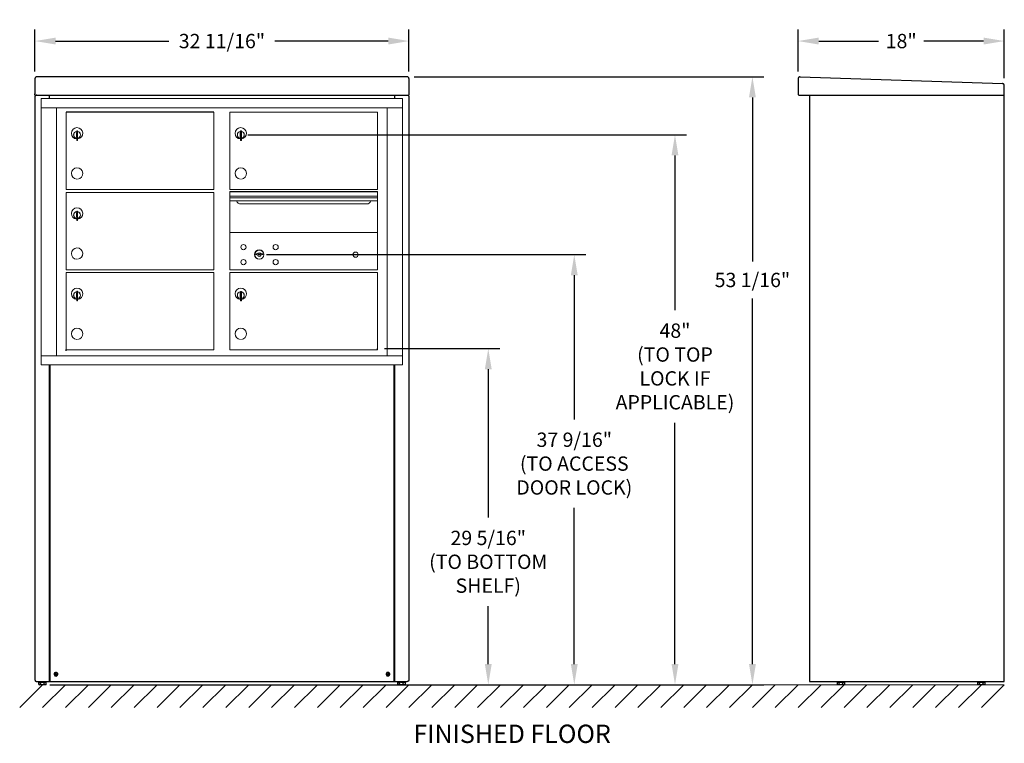
# Model space of a CAD drawing. Units: inches. Extents: x -106 to 24, y -94 to -31.
# Drawn here: x -106 to -20, y -94 to -31 of the extents above; entities that cross this region are included whole.
import ezdxf

# ---------------------------------------------------------------- set-up
doc = ezdxf.new("R2010")
doc.units = ezdxf.units.IN
doc.header["$MEASUREMENT"] = 0
doc.layers.get('DEFPOINTS').update_dxf_attribs({"color": 254})
doc.layers.add('DIM', color=7, linetype='Continuous')
doc.layers.add('shaded', color=254, linetype='Continuous')
doc.styles.get("Standard").update_dxf_attribs({"font": 'Gothic.ttf'})
doc.dimstyles.new('TRUE SCALE', dxfattribs={"dimscale": 10, "dimtxt": 0.125, "dimasz": 0.18, "dimexe": 0.1, "dimexo": 0.0625, "dimgap": 0.09, "dimtad": 0, "dimtih": 1, "dimtoh": 1, "dimdec": 4, "dimzin": 0, "dimdsep": 46, "dimlunit": 5, "dimtxsty": 'Standard', "dimcen": 0.09, "dimadec": 0, "dimazin": 0, "dimtfac": 0.09375, "dimtdec": 4, "dimtofl": 0, "dimtmove": 0, "dimatfit": 3, "dimfxl": 1, "dimfrac": 2, "dimtolj": 1, "dimtzin": 0, "dimarcsym": 0})

# ---------------------------------------------------------------- blocks, each defined once
blk = doc.blocks.new('*D246')
at = {"layer": 'DEFPOINTS', "color": 0}
for p in [(-74.934, -59.442), (-65.258, -59.442), (-72.825, -88.779)]:
    blk.add_point(p, dxfattribs=at)
at = {"layer": 'DIM', "color": 0, "lineweight": -2}
for p, q in [((-74.309, -59.442), (-64.258, -59.442)), ((-65.258, -61.242), (-65.258, -74.188)), ((-65.258, -86.979), (-65.258, -81.908)), ((-72.2, -88.779), (-64.258, -88.779))]:
    blk.add_line(p, q, dxfattribs=at)
at = {"layer": 'DIM', "color": 0}
for points in [[(-64.958, -61.242), (-65.558, -61.242), (-65.258, -59.442)], [(-65.558, -86.979), (-64.958, -86.979), (-65.258, -88.779)]]:
    blk.add_solid(points, dxfattribs=at)
at = {"layer": 'DIM', "color": 0, "insert": (-65.258, -78.048), "char_height": 1.25, "attachment_point": 5}
blk.add_mtext('\\A1;29 5/16"\\P(TO BOTTOM\\PSHELF)', dxfattribs=at)
blk = doc.blocks.new('*D247')
at = {"layer": 'DEFPOINTS', "color": 0}
for p in [(-86.874, -40.779), (-48.949, -40.779), (-72.825, -88.779)]:
    blk.add_point(p, dxfattribs=at)
at = {"layer": 'DIM', "color": 0, "lineweight": -2}
for p, q in [((-86.249, -40.779), (-47.949, -40.779)), ((-48.949, -42.579), (-48.949, -56.08)), ((-48.949, -86.979), (-48.949, -65.915)), ((-72.2, -88.779), (-47.949, -88.779))]:
    blk.add_line(p, q, dxfattribs=at)
at = {"layer": 'DIM', "color": 0}
for points in [[(-48.649, -42.579), (-49.249, -42.579), (-48.949, -40.779)], [(-49.249, -86.979), (-48.649, -86.979), (-48.949, -88.779)]]:
    blk.add_solid(points, dxfattribs=at)
at = {"layer": 'DIM', "color": 0, "insert": (-48.949, -60.998), "char_height": 1.25, "attachment_point": 5}
blk.add_mtext('\\A1;48"\\P(TO TOP\\PLOCK IF\\PAPPLICABLE)', dxfattribs=at)
blk = doc.blocks.new('*D248')
at = {"layer": 'DEFPOINTS', "color": 0}
for p in [(-72.349, -35.715), (-72.84, -88.779), (-42.185, -88.779)]:
    blk.add_point(p, dxfattribs=at)
at = {"layer": 'DIM', "color": 0, "lineweight": -2}
for p, q in [((-71.724, -35.715), (-41.185, -35.715)), ((-42.185, -37.515), (-42.185, -51.823)), ((-42.185, -86.979), (-42.185, -55.074)), ((-72.215, -88.779), (-41.185, -88.779))]:
    blk.add_line(p, q, dxfattribs=at)
at = {"layer": 'DIM', "color": 0}
for points in [[(-41.885, -37.515), (-42.485, -37.515), (-42.185, -35.715)], [(-42.485, -86.979), (-41.885, -86.979), (-42.185, -88.779)]]:
    blk.add_solid(points, dxfattribs=at)
at = {"layer": 'DIM', "color": 0, "insert": (-42.185, -53.448), "char_height": 1.25, "attachment_point": 5}
blk.add_mtext('\\A1;53 1/16"', dxfattribs=at)
blk = doc.blocks.new('*D249')
at = {"layer": 'DEFPOINTS', "color": 0}
for p in [(-72.19, -32.593), (-104.85, -35.872), (-72.19, -35.872)]:
    blk.add_point(p, dxfattribs=at)
at = {"layer": 'DIM', "color": 0, "lineweight": -2}
for p, q in [((-104.85, -35.247), (-104.85, -31.593)), ((-72.19, -35.247), (-72.19, -31.593)), ((-103.05, -32.593), (-93.15, -32.593)), ((-73.99, -32.593), (-83.891, -32.593))]:
    blk.add_line(p, q, dxfattribs=at)
at = {"layer": 'DIM', "color": 0}
for points in [[(-103.05, -32.293), (-103.05, -32.893), (-104.85, -32.593)], [(-73.99, -32.893), (-73.99, -32.293), (-72.19, -32.593)]]:
    blk.add_solid(points, dxfattribs=at)
at = {"layer": 'DIM', "color": 0, "insert": (-88.52, -32.593), "char_height": 1.25, "attachment_point": 5}
blk.add_mtext('\\A1;32 11/16"', dxfattribs=at)
blk = doc.blocks.new('*D250')
at = {"layer": 'DEFPOINTS', "color": 0}
for p in [(-20.191, -32.593), (-38.191, -35.875), (-20.191, -36.464)]:
    blk.add_point(p, dxfattribs=at)
at = {"layer": 'DIM', "color": 0, "lineweight": -2}
for p, q in [((-38.191, -35.25), (-38.191, -31.593)), ((-20.191, -35.839), (-20.191, -31.593)), ((-36.391, -32.593), (-31.179, -32.593)), ((-21.991, -32.593), (-27.203, -32.593))]:
    blk.add_line(p, q, dxfattribs=at)
at = {"layer": 'DIM', "color": 0}
for points in [[(-36.391, -32.293), (-36.391, -32.893), (-38.191, -32.593)], [(-21.991, -32.893), (-21.991, -32.293), (-20.191, -32.593)]]:
    blk.add_solid(points, dxfattribs=at)
at = {"layer": 'DIM', "color": 0, "insert": (-29.191, -32.593), "char_height": 1.25, "attachment_point": 5}
blk.add_mtext('\\A1;18"', dxfattribs=at)
blk = doc.blocks.new('*D251')
at = {"color": 0, "lineweight": -2}
for p, q in [((-84.624, -51.236), (-56.744, -51.236)), ((-57.744, -53.036), (-57.744, -65.617)), ((-57.744, -86.979), (-57.744, -73.338)), ((-103.56, -88.779), (-56.744, -88.779))]:
    blk.add_line(p, q, dxfattribs=at)
at = {"color": 0}
for points in [[(-57.444, -53.036), (-58.044, -53.036), (-57.744, -51.236)], [(-58.044, -86.979), (-57.444, -86.979), (-57.744, -88.779)]]:
    blk.add_solid(points, dxfattribs=at)
at = {"layer": 'DEFPOINTS', "color": 0}
for p in [(-85.249, -51.236), (-57.744, -51.236), (-104.185, -88.779)]:
    blk.add_point(p, dxfattribs=at)
at = {"color": 0, "insert": (-57.744, -69.477), "char_height": 1.25, "attachment_point": 5}
blk.add_mtext('\\A1;37 9/16"\\P(TO ACCESS^JDOOR LOCK)', dxfattribs=at)
blk = doc.blocks.new('4C06D-05Xunit')
at = {"color": 7, "linetype": 'Continuous', "lineweight": 15}
for p, q in [((0, 0), (0, -23.25)), ((0, 0), (31.563, 0)), ((31.563, -23.25), (31.563, 0)), ((0, -0.8), (31.563, -0.8)), ((1.328, -22.45), (1.328, -0.8)), ((30.223, -0.8), (30.223, -22.45)), ((2.183, -7.95), (2.183, -1.2)), ((15.068, -7.95), (15.068, -1.2)), ((16.483, -1.2), (29.368, -1.2)), ((16.483, -7.95), (16.483, -1.2)), ((29.368, -7.95), (29.368, -1.2)), ((3.078, -2.971), (3.078, -3.371)), ((3.098, -2.971), (3.078, -2.971)), ((3.078, -3.371), (3.098, -3.371)), ((3.098, -2.831), (3.098, -3.661)), ((3.178, -2.831), (3.098, -2.831)), ((3.178, -2.831), (3.178, -3.661)), ((17.378, -2.971), (17.378, -3.371)), ((17.398, -2.971), (17.378, -2.971)), ((17.378, -3.371), (17.398, -3.371)), ((17.398, -2.831), (17.398, -3.661)), ((17.478, -2.831), (17.398, -2.831)), ((17.478, -2.831), (17.478, -3.661)), ((3.098, -3.661), (3.178, -3.661)), ((17.398, -3.661), (17.478, -3.661)), ((2.183, -7.95), (15.068, -7.95)), ((2.183, -14.95), (2.183, -8.2)), ((2.183, -8.2), (15.068, -8.2)), ((15.068, -14.95), (15.068, -8.2)), ((29.368, -7.95), (16.483, -7.95)), ((16.483, -14.951), (16.483, -8.124)), ((29.368, -8.124), (16.483, -8.124)), ((29.368, -8.157), (16.483, -8.157)), ((16.483, -8.53), (29.368, -8.53)), ((29.368, -14.951), (29.368, -8.124)), ((29.368, -8.675), (16.483, -8.675)), ((29.368, -8.94), (16.483, -8.94)), ((17.426, -9.205), (28.426, -9.205)), ((3.078, -9.971), (3.078, -10.371)), ((3.098, -9.971), (3.078, -9.971)), ((3.098, -9.831), (3.098, -10.661)), ((3.178, -9.831), (3.098, -9.831)), ((3.178, -9.831), (3.178, -10.661)), ((3.078, -10.371), (3.098, -10.371)), ((3.098, -10.661), (3.178, -10.661)), ((29.368, -11.701), (16.483, -11.701)), ((18.777, -13.544), (18.752, -13.626)), ((19.342, -13.626), (19.317, -13.544)), ((2.183, -14.95), (15.068, -14.95)), ((2.183, -21.95), (2.183, -15.2)), ((2.183, -15.2), (15.068, -15.2)), ((15.068, -21.95), (15.068, -15.2)), ((16.483, -14.951), (29.368, -14.951)), ((16.483, -21.95), (16.483, -15.2)), ((16.483, -15.201), (29.368, -15.201)), ((29.368, -21.95), (29.368, -15.201)), ((3.078, -16.971), (3.078, -17.371)), ((3.098, -16.971), (3.078, -16.971)), ((3.098, -16.831), (3.098, -17.661)), ((3.178, -16.831), (3.098, -16.831)), ((3.178, -16.831), (3.178, -17.661)), ((17.378, -16.972), (17.378, -17.372)), ((17.398, -16.972), (17.378, -16.972)), ((17.398, -16.832), (17.398, -17.662)), ((17.478, -16.832), (17.398, -16.832)), ((17.478, -16.832), (17.478, -17.662)), ((3.078, -17.371), (3.098, -17.371)), ((3.098, -17.661), (3.178, -17.661)), ((17.378, -17.372), (17.398, -17.372)), ((17.398, -17.662), (17.478, -17.662)), ((2.183, -21.95), (15.068, -21.95)), ((16.483, -21.95), (29.368, -21.95)), ((0, -22.45), (31.563, -22.45)), ((0, -23.25), (31.563, -23.25))]:
    blk.add_line(p, q, dxfattribs=at)
blk.add_line((15.068, -1.2), (2.183, -1.2))
for centre, radius in [((17.661, -12.972), 0.227), ((20.473, -12.972), 0.227), ((19.036, -13.628), 0.407), ((27.452, -13.628), 0.227), ((17.661, -14.284), 0.227), ((20.473, -14.284), 0.227)]:
    blk.add_circle(centre, radius, dxfattribs=at)
at = {"color": 7, "linetype": 'Continuous', "lineweight": 15, "extrusion": (-1.80881e-16, 3.40126e-31, -1)}
blk.add_circle((-19.047, -13.628), 0.387, dxfattribs=at)
at = {"color": 7, "linetype": 'Continuous', "lineweight": 15}
for centre, radius, start, end in [((3.128, -3.038), 0.496, 275.78561, 266.53239), ((17.428, -3.038), 0.496, 275.78561, 266.53239), ((3.128, -3.171), 0.3, 95.73917, 264.26083), ((3.128, -3.171), 0.295, 95.83678, 264.16322), ((3.128, -3.171), 0.203, 99.86249, 104.25899), ((3.128, -3.171), 0.195, 98.84988, 104.85717), ((3.128, -3.171), 0.195, 255.14283, 261.15012), ((3.128, -3.171), 0.203, 255.74101, 260.13751), ((3.128, -3.171), 0.3, 279.59407, 80.4059), ((3.128, -3.171), 0.295, 279.75826, 80.24174), ((17.428, -3.171), 0.3, 95.73917, 264.26083), ((17.428, -3.171), 0.295, 95.83678, 264.16322), ((17.428, -3.171), 0.203, 99.86249, 104.25899), ((17.428, -3.171), 0.195, 98.84988, 104.85717), ((17.428, -3.171), 0.195, 255.14283, 261.15012), ((17.428, -3.171), 0.203, 255.74101, 260.13751), ((17.428, -3.171), 0.3, 279.59407, 80.4059), ((17.428, -3.171), 0.295, 279.75826, 80.24174), ((3.128, -6.538), 0.496, 275.78561, 266.53239), ((17.428, -6.538), 0.496, 275.78561, 266.53239), ((17.426, -8.83), 0.375, 197.01773, 270), ((28.426, -8.83), 0.375, 270, 342.98227), ((3.128, -10.038), 0.496, 275.78561, 266.53239), ((3.128, -10.171), 0.3, 95.73917, 264.26083), ((3.128, -10.171), 0.295, 95.83678, 264.16322), ((3.128, -10.171), 0.203, 99.86249, 104.25899), ((3.128, -10.171), 0.195, 98.84988, 104.85717), ((3.128, -10.171), 0.3, 279.59407, 80.4059), ((3.128, -10.171), 0.295, 279.75826, 80.24174), ((3.128, -10.171), 0.195, 255.14283, 261.15012), ((3.128, -10.171), 0.203, 255.74101, 260.13751), ((3.128, -13.538), 0.496, 275.78561, 266.53239), ((19.047, -12.67), 1, 252.84246, 263.70938), ((19.047, -12.67), 0.915, 252.84246, 263.70938), ((19.047, -13.628), 0.167, 189.89802, 350.10198), ((19.047, -13.628), 0.167, 19.60706, 160.39294), ((18.949, -13.56), 0.105, 263.70937, 292.61737), ((18.949, -13.56), 0.02, 263.70937, 292.61737), ((19.047, -13.795), 0.235, 67.38263, 112.61737), ((19.047, -13.795), 0.15, 67.38263, 112.61737), ((19.145, -13.56), 0.105, 247.38263, 276.29063), ((19.145, -13.56), 0.02, 247.38263, 276.29063), ((19.047, -12.67), 0.915, 276.29063, 287.15751), ((19.047, -12.67), 1, 276.29063, 287.15751), ((3.128, -17.038), 0.496, 275.78561, 266.53239), ((3.128, -17.171), 0.3, 95.73917, 264.26083), ((3.128, -17.171), 0.295, 95.83678, 264.16322), ((3.128, -17.171), 0.203, 99.86249, 104.25899), ((3.128, -17.171), 0.195, 98.84988, 104.85717), ((3.128, -17.171), 0.3, 279.59407, 80.4059), ((3.128, -17.171), 0.295, 279.75826, 80.24174), ((17.428, -17.039), 0.496, 275.78561, 266.53239), ((17.428, -17.172), 0.3, 95.73917, 264.26083), ((17.428, -17.172), 0.295, 95.83678, 264.16322), ((17.428, -17.172), 0.203, 99.86249, 104.25899), ((17.428, -17.172), 0.195, 98.84988, 104.85717), ((17.428, -17.172), 0.3, 279.59407, 80.4059), ((17.428, -17.172), 0.295, 279.75826, 80.24174), ((3.128, -17.171), 0.195, 255.14283, 261.15012), ((3.128, -17.171), 0.203, 255.74101, 260.13751), ((17.428, -17.172), 0.195, 255.14283, 261.15012), ((17.428, -17.172), 0.203, 255.74101, 260.13751), ((3.128, -20.538), 0.496, 275.78561, 266.53239), ((17.428, -20.539), 0.496, 275.78561, 266.53239)]:
    blk.add_arc(centre, radius, start, end, dxfattribs=at)

msp = doc.modelspace()

# ---------------------------------------------------------------- linework, layer by layer
at = {"color": 7, "linetype": 'Continuous', "lineweight": 25}
for p, q in [((-104.85022, -35.87229), (-104.85022, -37.20951)), ((-72.34858, -35.71494), (-104.69186, -35.71494)), ((-72.19022, -35.87229), (-72.19022, -37.20951)), ((-38.19137, -35.87494), (-38.19137, -37.22151)), ((-38.02604, -35.71502), (-20.34604, -36.30436)), ((-20.19137, -88.50951), (-20.19137, -36.46427)), ((-104.85022, -37.30951), (-104.85022, -37.20951)), ((-104.85022, -37.30951), (-72.19022, -37.30951)), ((-104.85022, -37.46951), (-104.85022, -88.34951)), ((-103.60022, -37.30951), (-103.60022, -37.60791)), ((-73.44022, -37.30951), (-73.44022, -37.60791)), ((-72.35022, -37.30951), (-72.19022, -37.30951)), ((-72.19022, -37.20951), (-72.19022, -37.30951)), ((-72.19022, -37.46951), (-72.19022, -88.34951)), ((-38.10321, -37.30951), (-20.19137, -37.30951)), ((-37.19137, -37.30951), (-37.19137, -88.50951)), ((-103.60022, -60.85791), (-103.60022, -88.50951)), ((-103.56022, -60.85791), (-103.56022, -88.50951)), ((-73.48022, -88.50951), (-73.48022, -60.85791)), ((-73.44022, -60.85791), (-73.44022, -88.50951)), ((-104.69022, -88.50951), (-72.35022, -88.50951)), ((-104.50899, -88.75405), (-104.50899, -88.50951)), ((-104.47903, -88.54451), (-104.50899, -88.54451)), ((-104.47903, -88.54451), (-104.39231, -88.54451)), ((-104.36235, -88.54451), (-104.39231, -88.54451)), ((-104.36235, -88.75377), (-104.36235, -88.54451)), ((-104.29609, -88.54451), (-104.36235, -88.54451)), ((-104.29609, -88.54451), (-104.10434, -88.54451)), ((-104.03808, -88.54451), (-104.10434, -88.54451)), ((-104.03808, -88.75377), (-104.03808, -88.54451)), ((-104.00179, -88.54451), (-104.03808, -88.54451)), ((-104.00179, -88.54451), (-103.89675, -88.54451)), ((-103.86046, -88.54451), (-103.89675, -88.54451)), ((-103.86046, -88.75405), (-103.86046, -88.50951)), ((-103.47333, -88.50951), (-103.47022, -88.50951)), ((-73.57022, -88.50951), (-73.56711, -88.50951)), ((-73.14899, -88.75405), (-73.14899, -88.50951)), ((-73.11903, -88.54451), (-73.14899, -88.54451)), ((-73.11903, -88.54451), (-73.03231, -88.54451)), ((-73.00235, -88.54451), (-73.03231, -88.54451)), ((-73.00235, -88.75377), (-73.00235, -88.54451)), ((-72.93609, -88.54451), (-73.00235, -88.54451)), ((-72.93609, -88.54451), (-72.74434, -88.54451)), ((-72.67808, -88.54451), (-72.74434, -88.54451)), ((-72.67808, -88.75377), (-72.67808, -88.54451)), ((-72.64179, -88.54451), (-72.67808, -88.54451)), ((-72.64179, -88.54451), (-72.53675, -88.54451)), ((-72.50046, -88.54451), (-72.53675, -88.54451)), ((-72.50046, -88.75405), (-72.50046, -88.50951)), ((-37.19137, -88.50951), (-37.11137, -88.50951)), ((-37.19137, -88.50951), (-20.19137, -88.50951)), ((-34.76564, -88.75405), (-34.76564, -88.50951)), ((-34.73568, -88.54451), (-34.76564, -88.54451)), ((-34.73568, -88.54451), (-34.64896, -88.54451)), ((-34.619, -88.54451), (-34.64896, -88.54451)), ((-34.619, -88.75377), (-34.619, -88.54451)), ((-34.55274, -88.54451), (-34.619, -88.54451)), ((-34.55274, -88.54451), (-34.36099, -88.54451)), ((-34.29473, -88.54451), (-34.36099, -88.54451)), ((-34.29473, -88.75377), (-34.29473, -88.54451)), ((-34.25844, -88.54451), (-34.29473, -88.54451)), ((-34.25844, -88.54451), (-34.1534, -88.54451)), ((-34.11711, -88.54451), (-34.1534, -88.54451)), ((-34.11711, -88.75405), (-34.11711, -88.50951)), ((-22.50015, -88.75405), (-22.50015, -88.50951)), ((-22.47018, -88.54451), (-22.50015, -88.54451)), ((-22.47018, -88.54451), (-22.38347, -88.54451)), ((-22.35351, -88.54451), (-22.38347, -88.54451)), ((-22.35351, -88.75377), (-22.35351, -88.54451)), ((-22.28725, -88.54451), (-22.35351, -88.54451)), ((-22.28725, -88.54451), (-22.0955, -88.54451)), ((-22.02924, -88.54451), (-22.0955, -88.54451)), ((-22.02924, -88.75377), (-22.02924, -88.54451)), ((-21.99295, -88.54451), (-22.02924, -88.54451)), ((-21.99295, -88.54451), (-21.88791, -88.54451)), ((-21.85162, -88.54451), (-21.88791, -88.54451)), ((-21.85162, -88.75405), (-21.85162, -88.50951)), ((-104.50899, -88.75405), (-104.46598, -88.77889)), ((-103.90348, -88.77889), (-104.46598, -88.77889)), ((-103.90348, -88.77889), (-103.86046, -88.75405)), ((-73.14899, -88.75405), (-73.10598, -88.77889)), ((-72.54348, -88.77889), (-73.10598, -88.77889)), ((-72.54348, -88.77889), (-72.50046, -88.75405)), ((-34.76564, -88.75405), (-34.72262, -88.77889)), ((-34.16012, -88.77889), (-34.72262, -88.77889)), ((-34.16012, -88.77889), (-34.11711, -88.75405)), ((-22.50015, -88.75405), (-22.45713, -88.77889)), ((-21.89463, -88.77889), (-22.45713, -88.77889)), ((-21.89463, -88.77889), (-21.85162, -88.75405))]:
    msp.add_line(p, q, dxfattribs=at)
at = {"color": 7, "linetype": 'Continuous', "lineweight": 15}
for p, q in [((-104.18473, -88.77889), (-106.18473, -90.77889)), ((-102.18473, -88.77889), (-104.18473, -90.77889)), ((-100.18473, -88.77889), (-102.18473, -90.77889)), ((-100.87762, -88.77889), (-20.19137, -88.77889)), ((-98.18473, -88.77889), (-100.18473, -90.77889)), ((-96.18473, -88.77889), (-98.18473, -90.77889)), ((-94.18473, -88.77889), (-96.18473, -90.77889)), ((-92.18473, -88.77889), (-94.18473, -90.77889)), ((-90.18473, -88.77889), (-92.18473, -90.77889)), ((-88.18473, -88.77889), (-90.18473, -90.77889)), ((-86.18473, -88.77889), (-88.18473, -90.77889)), ((-84.18473, -88.77889), (-86.18473, -90.77889)), ((-82.18473, -88.77889), (-84.18473, -90.77889)), ((-80.18473, -88.77889), (-82.18473, -90.77889)), ((-78.18473, -88.77889), (-80.18473, -90.77889)), ((-76.18473, -88.77889), (-78.18473, -90.77889)), ((-74.18473, -88.77889), (-76.18473, -90.77889)), ((-72.18473, -88.77889), (-74.18473, -90.77889)), ((-70.18473, -88.77889), (-72.18473, -90.77889)), ((-68.18473, -88.77889), (-70.18473, -90.77889)), ((-66.18473, -88.77889), (-68.18473, -90.77889)), ((-64.18473, -88.77889), (-66.18473, -90.77889)), ((-62.18473, -88.77889), (-64.18473, -90.77889)), ((-60.18473, -88.77889), (-62.18473, -90.77889)), ((-60.18473, -88.77889), (-62.18473, -90.77889)), ((-58.18473, -88.77889), (-60.18473, -90.77889)), ((-56.18473, -88.77889), (-58.18473, -90.77889)), ((-54.18473, -88.77889), (-56.18473, -90.77889)), ((-52.18473, -88.77889), (-54.18473, -90.77889)), ((-50.18473, -88.77889), (-52.18473, -90.77889)), ((-48.18473, -88.77889), (-50.18473, -90.77889)), ((-46.18473, -88.77889), (-48.18473, -90.77889)), ((-44.18473, -88.77889), (-46.18473, -90.77889)), ((-42.18473, -88.77889), (-44.18473, -90.77889)), ((-40.18473, -88.77889), (-42.18473, -90.77889)), ((-38.18473, -88.77889), (-40.18473, -90.77889)), ((-36.18473, -88.77889), (-38.18473, -90.77889)), ((-34.18473, -88.77889), (-36.18473, -90.77889)), ((-32.18473, -88.77889), (-34.18473, -90.77889)), ((-30.18473, -88.77889), (-32.18473, -90.77889)), ((-28.18473, -88.77889), (-30.18473, -90.77889)), ((-26.18473, -88.77889), (-28.18473, -90.77889)), ((-24.18473, -88.77889), (-26.18473, -90.77889)), ((-22.18473, -88.77889), (-24.18473, -90.77889)), ((-20.18473, -88.77889), (-22.18473, -90.77889))]:
    msp.add_line(p, q, dxfattribs=at)
at = {"color": 7, "linetype": 'Continuous', "lineweight": 25}
for centre, radius, start, end in [((-38.10337, -37.22151), 0.088, 180, 270.1092588), ((-103.02022, -87.85951), 0.16099, 346.7861468, 166.7861468), ((-74.02022, -87.85951), 0.16099, 56.1208398, 236.1208398), ((-103.02022, -87.85951), 0.161, 166.7861468, 256.7861468), ((-98.32822, -88.96126), 4.87, 166.3119661, 167.2592038), ((-101.92935, -83.21231), 4.82391, 256.3115701, 256.7897169), ((-103.02022, -87.85951), 0.161, 256.7861468, 346.7861468), ((-104.12577, -92.56746), 4.88639, 76.7848831, 77.2569243), ((-101.94298, -83.27454), 4.76021, 256.7782585, 257.2627988), ((-104.13727, -92.61607), 4.93634, 76.3166339, 76.7838763), ((-107.72521, -86.75479), 4.88333, 346.3140734, 347.2587222), ((-74.02022, -87.85951), 0.161, 236.1208398, 326.1208398), ((-70.01052, -90.55184), 4.88011, 146.120383, 146.5930374), ((-71.29734, -83.80432), 4.93492, 235.6531049, 236.5878943), ((-70.07718, -90.50676), 4.79964, 145.6430686, 146.1236146), ((-76.7164, -91.87511), 4.88716, 55.6494722, 56.593369), ((-78.12742, -85.10124), 4.99783, 325.654459, 326.1159707), ((-78.01407, -85.17787), 4.86101, 326.1208482, 326.5953526), ((-74.02022, -87.85951), 0.161, 326.1208398, 56.1208398)]:
    msp.add_arc(centre, radius, start, end, dxfattribs=at)
for points, knots in [([(-104.69022, -35.71502), (-104.71118, -35.71721), (-104.75311, -35.72158), (-104.806, -35.75789), (-104.843, -35.81009), (-104.84781, -35.85156), (-104.85022, -35.87229)], [0, 0, 0, 0, 0.25000036, 0.49999853, 0.75000363, 1, 1, 1, 1]), ([(-72.19022, -35.87229), (-72.19262, -35.85156), (-72.19743, -35.81009), (-72.23443, -35.75789), (-72.28732, -35.72158), (-72.32925, -35.71721), (-72.35022, -35.71502)], [0, 0, 0, 0, 0.24999637, 0.50000147, 0.74999964, 1, 1, 1, 1]), ([(-38.02604, -35.71502), (-38.04493, -35.71634), (-38.0827, -35.71896), (-38.13326, -35.74744), (-38.17093, -35.79023), (-38.18912, -35.83578), (-38.19079, -35.86474), (-38.19137, -35.87494)], [0, 0, 0, 0, 0.22006222, 0.4401658, 0.66027172, 0.88037099, 1, 1, 1, 1]), ([(-20.19137, -36.46427), (-20.19368, -36.44375), (-20.19828, -36.40271), (-20.23379, -36.35054), (-20.28475, -36.31331), (-20.32561, -36.30734), (-20.34604, -36.30436)], [0, 0, 0, 0, 0.25000185, 0.50000286, 0.75000046, 1, 1, 1, 1]), ([(-104.69022, -37.30951), (-104.70889, -37.31142), (-104.74624, -37.31524), (-104.79553, -37.34491), (-104.83179, -37.38829), (-104.84834, -37.43283), (-104.84975, -37.46047), (-104.85022, -37.46951)], [0, 0, 0, 0, 0.22289177, 0.4458061, 0.6687244, 0.89164468, 1, 1, 1, 1]), ([(-72.35022, -37.30951), (-72.33154, -37.31142), (-72.29419, -37.31524), (-72.2449, -37.34491), (-72.20865, -37.38829), (-72.1921, -37.43283), (-72.19068, -37.46047), (-72.19022, -37.46951)], [0, 0, 0, 0, 0.22289177, 0.4458061, 0.6687244, 0.89164468, 1, 1, 1, 1]), ([(-104.85022, -88.34951), (-104.84781, -88.37048), (-104.843, -88.41241), (-104.806, -88.4653), (-104.75311, -88.5023), (-104.71118, -88.50711), (-104.69022, -88.50951)], [0, 0, 0, 0, 0.25000418, 0.50000214, 0.7500001, 1, 1, 1, 1]), ([(-103.07089, -87.8992), (-103.07211, -87.89874), (-103.07456, -87.89783), (-103.07724, -87.89485), (-103.07872, -87.89113), (-103.07844, -87.88853), (-103.07831, -87.88722)], [0, 0, 0, 0, 0.2506593, 0.49985855, 0.7491101, 1, 1, 1, 1]), ([(-103.0599, -87.80884), (-103.05945, -87.80762), (-103.05854, -87.80517), (-103.05556, -87.80249), (-103.05183, -87.80101), (-103.04923, -87.80129), (-103.04793, -87.80142)], [0, 0, 0, 0, 0.25061309, 0.49984956, 0.74920165, 1, 1, 1, 1]), ([(-102.98053, -87.91018), (-102.98099, -87.91141), (-102.9819, -87.91386), (-102.98488, -87.91654), (-102.9886, -87.91802), (-102.9912, -87.91774), (-102.99251, -87.9176)], [0, 0, 0, 0, 0.25062154, 0.49983474, 0.74914604, 1, 1, 1, 1]), ([(-102.96955, -87.81983), (-102.96832, -87.82028), (-102.96587, -87.82119), (-102.96319, -87.82417), (-102.96171, -87.8279), (-102.96199, -87.8305), (-102.96213, -87.8318)], [0, 0, 0, 0, 0.25065449, 0.49984896, 0.74926374, 1, 1, 1, 1]), ([(-74.08163, -87.87877), (-74.08262, -87.8779), (-74.08459, -87.87619), (-74.08604, -87.87246), (-74.08611, -87.86845), (-74.08494, -87.86611), (-74.08435, -87.86494)], [0, 0, 0, 0, 0.25061667, 0.49982437, 0.74913869, 1, 1, 1, 1]), ([(-74.03947, -87.7981), (-74.03861, -87.79711), (-74.03689, -87.79514), (-74.03316, -87.79369), (-74.02915, -87.79362), (-74.02682, -87.79479), (-74.02564, -87.79538)], [0, 0, 0, 0, 0.25058959, 0.49980027, 0.74916455, 1, 1, 1, 1]), ([(-74.00097, -87.92093), (-74.00183, -87.92192), (-74.00354, -87.92389), (-74.00727, -87.92534), (-74.01128, -87.92541), (-74.01362, -87.92424), (-74.01479, -87.92365)], [0, 0, 0, 0, 0.2505686, 0.49973966, 0.74913409, 1, 1, 1, 1]), ([(-73.9588, -87.84026), (-73.95781, -87.84112), (-73.95584, -87.84284), (-73.95439, -87.84657), (-73.95432, -87.85058), (-73.9555, -87.85291), (-73.95608, -87.85409)], [0, 0, 0, 0, 0.25065612, 0.49985068, 0.74915191, 1, 1, 1, 1]), ([(-72.19022, -88.34951), (-72.19262, -88.37048), (-72.19743, -88.41241), (-72.23443, -88.4653), (-72.28732, -88.5023), (-72.32925, -88.50711), (-72.35022, -88.50951)], [0, 0, 0, 0, 0.25000418, 0.50000214, 0.7500001, 1, 1, 1, 1]), ([(-104.43567, -88.77889), (-104.43741, -88.77887), (-104.45914, -88.77858), (-104.48043, -88.76737), (-104.50003, -88.75706), (-104.50301, -88.75548), (-104.506, -88.75391), (-104.50899, -88.75234)], [0, 0, 0, 0, 0.08001158, 1, 1, 1, 1.14033164, 1.14033164, 1.14033164, 1.14033164]), ([(-104.36235, -88.75377), (-104.37426, -88.76079), (-104.39829, -88.77496), (-104.42314, -88.77757), (-104.43567, -88.77889)], [0, 0, 0, 0, 0.49545783, 1, 1, 1, 1]), ([(-104.20022, -88.77889), (-104.20406, -88.77886), (-104.25881, -88.7785), (-104.31246, -88.76568), (-104.36235, -88.75377)], [0, 0, 0, 0, 0.07021752, 1, 1, 1, 1]), ([(-104.03808, -88.75377), (-104.06441, -88.76079), (-104.11756, -88.77496), (-104.1725, -88.77757), (-104.20022, -88.77889)], [0, 0, 0, 0, 0.49545659, 1, 1, 1, 1]), ([(-103.94927, -88.77889), (-103.97347, -88.7756), (-104.00354, -88.77152), (-104.03244, -88.75667), (-104.03808, -88.75377)], [0, 0, 0, 0, 0.80491182, 1, 1, 1, 1]), ([(-103.86046, -88.75377), (-103.88333, -88.76418), (-103.91263, -88.77751), (-103.94268, -88.77864), (-103.94927, -88.77889)], [0, 0, 0, 0, 0.78062002, 1, 1, 1, 1]), ([(-73.07567, -88.77889), (-73.07741, -88.77887), (-73.09914, -88.77858), (-73.12043, -88.76737), (-73.14003, -88.75706), (-73.14302, -88.75548), (-73.146, -88.75391), (-73.14899, -88.75234)], [0, 0, 0, 0, 0.08001158, 1, 1, 1, 1.14033164, 1.14033164, 1.14033164, 1.14033164]), ([(-73.00235, -88.75377), (-73.01426, -88.76079), (-73.03829, -88.77496), (-73.06314, -88.77757), (-73.07567, -88.77889)], [0, 0, 0, 0, 0.49545783, 1, 1, 1, 1]), ([(-72.84022, -88.77889), (-72.84406, -88.77886), (-72.89881, -88.7785), (-72.95247, -88.76568), (-73.00235, -88.75377)], [0, 0, 0, 0, 0.07021752, 1, 1, 1, 1]), ([(-72.67808, -88.75377), (-72.70441, -88.76079), (-72.75756, -88.77496), (-72.8125, -88.77757), (-72.84022, -88.77889)], [0, 0, 0, 0, 0.49545659, 1, 1, 1, 1]), ([(-72.58927, -88.77889), (-72.61347, -88.7756), (-72.64354, -88.77152), (-72.67244, -88.75667), (-72.67808, -88.75377)], [0, 0, 0, 0, 0.80491182, 1, 1, 1, 1]), ([(-72.50046, -88.75377), (-72.52333, -88.76418), (-72.55263, -88.77751), (-72.58268, -88.77864), (-72.58927, -88.77889)], [0, 0, 0, 0, 0.78062002, 1, 1, 1, 1]), ([(-34.69232, -88.77889), (-34.69406, -88.77887), (-34.71579, -88.77858), (-34.73708, -88.76737), (-34.75668, -88.75706), (-34.75966, -88.75548), (-34.76265, -88.75391), (-34.76564, -88.75234)], [0, 0, 0, 0, 0.08001158, 1, 1, 1, 1.14033164, 1.14033164, 1.14033164, 1.14033164]), ([(-34.619, -88.75377), (-34.63091, -88.76079), (-34.65494, -88.77496), (-34.67979, -88.77757), (-34.69232, -88.77889)], [0, 0, 0, 0, 0.49545783, 1, 1, 1, 1]), ([(-34.45687, -88.77889), (-34.46071, -88.77886), (-34.51546, -88.7785), (-34.56911, -88.76568), (-34.619, -88.75377)], [0, 0, 0, 0, 0.07021752, 1, 1, 1, 1]), ([(-34.29473, -88.75377), (-34.32106, -88.76079), (-34.37421, -88.77496), (-34.42915, -88.77757), (-34.45687, -88.77889)], [0, 0, 0, 0, 0.49545659, 1, 1, 1, 1]), ([(-34.20592, -88.77889), (-34.23012, -88.7756), (-34.26019, -88.77152), (-34.28909, -88.75667), (-34.29473, -88.75377)], [0, 0, 0, 0, 0.80491182, 1, 1, 1, 1]), ([(-34.11711, -88.75377), (-34.13998, -88.76418), (-34.16928, -88.77751), (-34.19933, -88.77864), (-34.20592, -88.77889)], [0, 0, 0, 0, 0.78062002, 1, 1, 1, 1]), ([(-22.42683, -88.77889), (-22.42857, -88.77887), (-22.4503, -88.77858), (-22.47159, -88.76737), (-22.49118, -88.75706), (-22.49417, -88.75548), (-22.49716, -88.75391), (-22.50015, -88.75234)], [0, 0, 0, 0, 0.08001158, 1, 1, 1, 1.14033164, 1.14033164, 1.14033164, 1.14033164]), ([(-22.35351, -88.75377), (-22.36542, -88.76079), (-22.38945, -88.77496), (-22.41429, -88.77757), (-22.42683, -88.77889)], [0, 0, 0, 0, 0.49545783, 1, 1, 1, 1]), ([(-22.19137, -88.77889), (-22.19522, -88.77886), (-22.24997, -88.7785), (-22.30362, -88.76568), (-22.35351, -88.75377)], [0, 0, 0, 0, 0.07021752, 1, 1, 1, 1]), ([(-22.02924, -88.75377), (-22.05557, -88.76079), (-22.10872, -88.77496), (-22.16366, -88.77757), (-22.19137, -88.77889)], [0, 0, 0, 0, 0.49545659, 1, 1, 1, 1]), ([(-21.94043, -88.77889), (-21.96463, -88.7756), (-21.99469, -88.77152), (-22.0236, -88.75667), (-22.02924, -88.75377)], [0, 0, 0, 0, 0.80491182, 1, 1, 1, 1]), ([(-21.85162, -88.75377), (-21.87449, -88.76418), (-21.90379, -88.77751), (-21.93384, -88.77864), (-21.94043, -88.77889)], [0, 0, 0, 0, 0.78062002, 1, 1, 1, 1])]:
    msp.add_open_spline(points, degree=3, knots=knots, dxfattribs=at)
at = {"layer": 'DIM'}
msp.add_line((-102.11872, -59.6395), (-102.11872, -59.5235), dxfattribs=at)
at = {"layer": 'shaded'}
msp.add_line((-74.93372, -59.55791), (-74.93372, -59.44191), dxfattribs=at)

# ---------------------------------------------------------------- block references
msp.add_blockref('4C06D-05Xunit', (-104.30197, -37.60791))

# ---------------------------------------------------------------- texts
at = {"color": 7, "linetype": 'Continuous', "lineweight": 15, "insert": (-63.17435, -92.2637), "char_height": 1.6, "width": 37.3429846, "attachment_point": 2}
msp.add_mtext('FINISHED FLOOR', dxfattribs=at)

# ---------------------------------------------------------------- dimensions: what is measured, and where the dimension line sits
dim = msp.add_linear_dim(base=(-57.74355, -51.23618), p1=(-104.18473, -88.77889), p2=(-85.24922, -51.23618), angle=90, dimstyle='TRUE SCALE', override={"dimpost": '<>"\\X(TO ACCESS^JDOOR LOCK)'})
dim.commit()
dim.dimension.update_dxf_attribs({"geometry": '*D251', "text_midpoint": (-57.74355, -69.4774), "dimtype": 160})
at = {"layer": 'DIM'}
for base, p1, p2, picture, middle in [((-72.19022, -32.59318), (-104.85022, -35.87229), (-72.19022, -35.87229), '*D249', (-88.52022, -32.59318)), ((-20.19137, -32.59318), (-38.19137, -35.87494), (-20.19137, -36.46427), '*D250', (-29.19137, -32.59318))]:
    dim = msp.add_linear_dim(base=base, p1=p1, p2=p2, dimstyle='TRUE SCALE', override={"dimpost": '"'}, dxfattribs=at)
    dim.commit()
    dim.dimension.update_dxf_attribs({"geometry": picture, "text_midpoint": middle})
dim = msp.add_linear_dim(base=(-42.184725, -88.778889), p1=(-72.348583, -35.714937), p2=(-72.840218, -88.778889), angle=90, dimstyle='TRUE SCALE', override={"dimpost": '"'}, dxfattribs=at)
dim.commit()
dim.dimension.update_dxf_attribs({"geometry": '*D248', "text_midpoint": (-42.184725, -53.448374), "dimtype": 160})
for base, p2, text, picture, middle in [((-48.94922, -40.7789), (-86.87372, -40.7789), '<>\\P(TO TOP\\PLOCK IF\\PAPPLICABLE)', '*D247', (-48.94922, -60.99773)), ((-65.25763, -59.44191), (-74.93372, -59.44191), '<>\\P(TO BOTTOM\\PSHELF)', '*D246', (-65.25763, -78.04825))]:
    dim = msp.add_linear_dim(base=base, p1=(-72.82473, -88.77889), p2=p2, angle=90, text=text, dimstyle='TRUE SCALE', override={"dimpost": '"'}, dxfattribs=at)
    dim.commit()
    dim.dimension.update_dxf_attribs({"geometry": picture, "text_midpoint": middle, "dimtype": 160})

doc.saveas('drawing.dxf')
